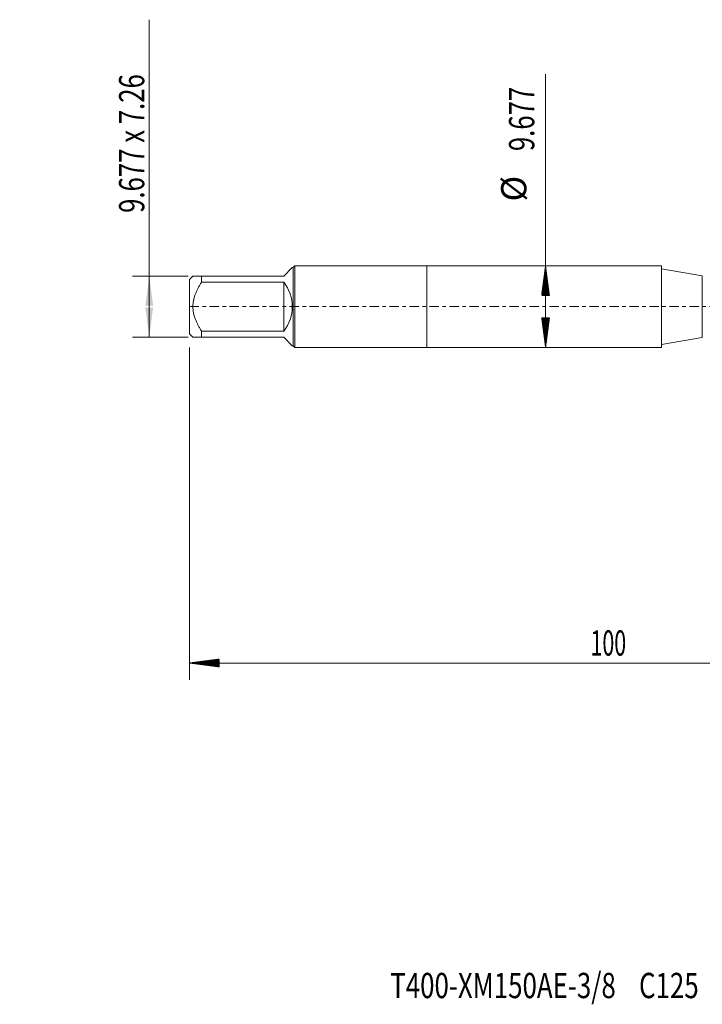
# Model space of a CAD drawing. Units: millimetres. Extents: x -48 to 92, y -83 to 36.
# Drawn here: x -48 to 33, y -83 to 34 of the extents above; entities that cross this region are included whole.
import ezdxf

# ---------------------------------------------------------------- set-up
doc = ezdxf.new("R2010")
doc.units = ezdxf.units.MM
doc.linetypes.add('CENTER', pattern=[47.5, 22, -8.5, 8.5, -8.5])
for name, color, linetype in [('1', 4, 'Continuous'), ('2', 7, 'Continuous'), ('SK1', 4, 'Continuous'), ('SK2', 7, 'Continuous'), ('SK4', 2, 'CENTER'), ('SK6', 5, 'Continuous')]:
    doc.layers.add(name, color=color, linetype=linetype)
doc.styles.add('iso_b_vert', font='simplex.shx')
doc.dimstyles.get("Standard").update_dxf_attribs({"dimtxt": 0.18, "dimasz": 0.18, "dimexe": 0.18, "dimexo": 0.0625, "dimgap": 0.09, "dimtad": 1, "dimzin": 0, "dimdsep": 52, "dimtxsty": 'Standard', "dimcen": 0.09, "dimadec": 0, "dimazin": 0, "dimtfac": 1, "dimtdec": 4, "dimtofl": 0, "dimtmove": 0, "dimatfit": 3, "dimfxl": 1, "dimtolj": 1, "dimtzin": 0, "dimarcsym": 0})

# ---------------------------------------------------------------- blocks, each defined once
blk = doc.blocks.new('_U1')
at = {"layer": 'SK2', "lineweight": 13}
for p, q in [((-32.98, -3.63), (-32.98, 34.081138)), ((-28.3675, 3.63), (-34.98, 3.63)), ((-28.3675, -3.63), (-34.98, -3.63))]:
    blk.add_line(p, q, dxfattribs=at)
at = {"layer": 'SK2', "lineweight": 18}
for points in [[(-32.98, 3.63), (-32.519216, 0.130002), (-33.440784, 0.129998)], [(-32.98, -3.63), (-33.440784, -0.130002), (-32.519216, -0.129998)]]:
    blk.add_solid(points, dxfattribs=at)
at = {"layer": 'SK2', "lineweight": 18, "insert": (-33.571114, 11.135), "char_height": 3, "attachment_point": 7, "rotation": 90, "line_spacing_factor": 1.084337, "style": 'iso_b_vert'}
blk.add_mtext('\\W0.7474;9.677 x 7.26', dxfattribs=at)

msp = doc.modelspace()

# ---------------------------------------------------------------- hatches: boundary and pattern name
at = {"layer": '2', "lineweight": 13}
h = msp.add_hatch(dxfattribs=at)
h.set_pattern_fill('ANSI31', color=256, scale=0.0062, style=0)
h.paths.add_polyline_path([(-28.18, -42.3257), (-24.68, -41.865), (-24.68, -42.7865)])
at = {"layer": 'SK2', "lineweight": 13}
h = msp.add_hatch(dxfattribs=at)
h.set_pattern_fill('ANSI31', color=256, scale=0.0062, style=0)
h.paths.add_polyline_path([(14.1014, 4.8385), (14.5622, 1.3385), (13.6407, 1.3385)])
h = msp.add_hatch(dxfattribs=at)
h.set_pattern_fill('ANSI31', color=256, scale=0.0062, style=0)
h.paths.add_polyline_path([(14.1014, -4.8385), (13.6407, -1.3385), (14.5622, -1.3385)])

# ---------------------------------------------------------------- linework, layer by layer
at = {"layer": '1', "lineweight": 18}
for p, q in [((0, 4.8385), (0, -4.8385)), ((27.8913, 4.8385), (0, 4.8385)), ((27.8913, 4.8385), (27.8913, -4.8385)), ((32.7252, 3.6475), (27.8913, 4.4998)), ((27.8913, -4.4998), (32.7252, -3.6475)), ((0, -4.8385), (27.8913, -4.8385))]:
    msp.add_line(p, q, dxfattribs=at)
at = {"layer": '1', "lineweight": 13}
msp.add_line((32.7252, 3.6475), (32.7252, -3.6475), dxfattribs=at)
at = {"layer": '2', "lineweight": 18}
for p, q in [((-28.18, -4.8325), (-28.18, -44.3257)), ((71.82, -42.3257), (-28.18, -42.3257))]:
    msp.add_line(p, q, dxfattribs=at)
at = {"layer": 'SK1', "lineweight": 18}
for p, q in [((-15.6885, 4.8385), (-15.882, 4.645)), ((-15.6885, -4.8385), (-15.6885, 4.8385)), ((0, 4.8385), (-15.6885, 4.8385)), ((0, 4.8385), (0, -4.8385)), ((-27.795, 3.63), (-28.18, 3.245)), ((-26.78, 3.63), (-17, 3.63)), ((-26.78, 2.8981), (-26.78, 3.63)), ((-15.985, 4.645), (-17, 3.63)), ((-15.882, 4.645), (-15.985, 4.645)), ((-15.882, 4.645), (-15.882, -4.645)), ((-28.18, 3.245), (-28.18, -3.245)), ((-17, 2.8981), (-26.78, 2.8981)), ((-17, 2.8981), (-17, -2.8981)), ((-28.18, -3.245), (-27.795, -3.63)), ((-26.78, -2.8981), (-17, -2.8981)), ((-26.78, -3.63), (-26.78, -2.8981)), ((-17, -3.63), (-26.78, -3.63)), ((-17, -3.63), (-15.985, -4.645)), ((-15.985, -4.645), (-15.882, -4.645)), ((-15.882, -4.645), (-15.6885, -4.8385)), ((-15.6885, -4.8385), (0, -4.8385))]:
    msp.add_line(p, q, dxfattribs=at)
msp.add_arc((-20.63, 0), 4.645, 321.397403, 38.602597, dxfattribs=at)
for points, knots in [([(-26.78, 3.63), (-26.8486, 3.63), (-26.9155, 3.63), (-27.013, 3.63), (-27.045, 3.63), (-27.1077, 3.63), (-27.1385, 3.63), (-27.2286, 3.63), (-27.2858, 3.63), (-27.3937, 3.63), (-27.4947, 3.63), (-27.5795, 3.63), (-27.6358, 3.63), (-27.662, 3.63), (-27.6853, 3.63), (-27.7001, 3.63), (-27.7071, 3.63), (-27.7405, 3.63), (-27.7608, 3.63), (-27.7881, 3.63), (-27.795, 3.63), (-27.795, 3.63)], [0, 0, 0, 0, 0.12501259, 0.12501259, 0.18751889, 0.18751889, 0.25002519, 0.25002519, 0.37503778, 0.37503778, 0.50005037, 0.62506297, 0.62506297, 0.68756926, 0.71882241, 0.71882241, 0.75007556, 0.75007556, 0.87508815, 0.87508815, 1, 1, 1, 1]), ([(-26.78, -2.8981), (-26.8482, -2.7888), (-26.9147, -2.6784), (-27.0439, -2.4547), (-27.1064, -2.3414), (-27.1967, -2.1688), (-27.2261, -2.1109), (-27.2837, -1.9939), (-27.3117, -1.9351), (-27.3931, -1.7578), (-27.4438, -1.6385), (-27.5835, -1.2765), (-27.6599, -1.0298), (-27.7263, -0.712), (-27.7381, -0.648), (-27.7535, -0.5512), (-27.7582, -0.5187), (-27.7669, -0.4538), (-27.7707, -0.4213), (-27.788, -0.2591), (-27.7949, -0.1296), (-27.795, 0.1289), (-27.7881, 0.2579), (-27.7608, 0.5153), (-27.7405, 0.6437), (-27.7071, 0.804), (-27.7001, 0.836), (-27.6853, 0.8996), (-27.662, 0.9946), (-27.6358, 1.0884), (-27.5795, 1.2746), (-27.4947, 1.5188), (-27.3937, 1.7565), (-27.2858, 1.9916), (-27.2286, 2.1077), (-27.1385, 2.2802), (-27.1077, 2.3375), (-27.045, 2.4514), (-27.013, 2.5082), (-26.9155, 2.6771), (-26.8486, 2.7882), (-26.78, 2.8981)], [0, 0, 0, 0, 0.0625, 0.0625, 0.125, 0.125, 0.15625, 0.15625, 0.1875, 0.1875, 0.25, 0.25, 0.375, 0.375, 0.40625, 0.40625, 0.421875, 0.421875, 0.4375, 0.4375, 0.5, 0.5, 0.5625, 0.5625, 0.625, 0.625, 0.640625, 0.640625, 0.65625, 0.6875, 0.6875, 0.75, 0.8125, 0.8125, 0.875, 0.875, 0.90625, 0.90625, 0.9375, 0.9375, 1, 1, 1, 1]), ([(-27.795, -3.63), (-27.795, -3.63), (-27.7881, -3.63), (-27.7608, -3.63), (-27.7405, -3.63), (-27.7071, -3.63), (-27.7001, -3.63), (-27.6853, -3.63), (-27.662, -3.63), (-27.6358, -3.63), (-27.5795, -3.63), (-27.4947, -3.63), (-27.3937, -3.63), (-27.2858, -3.63), (-27.2286, -3.63), (-27.1385, -3.63), (-27.1077, -3.63), (-27.045, -3.63), (-27.013, -3.63), (-26.9155, -3.63), (-26.8486, -3.63), (-26.78, -3.63)], [0, 0, 0, 0, 0.12491256, 0.12491256, 0.24992505, 0.24992505, 0.28117818, 0.28117818, 0.3124313, 0.37493754, 0.37493754, 0.49995004, 0.62496253, 0.62496253, 0.74997502, 0.74997502, 0.81248126, 0.81248126, 0.87498751, 0.87498751, 1, 1, 1, 1])]:
    msp.add_open_spline(points, degree=3, knots=knots, dxfattribs=at)
at = {"layer": 'SK2', "lineweight": 18}
msp.add_line((14.1014, -4.8385), (14.1014, 27.6212), dxfattribs=at)
at = {"layer": 'SK4', "lineweight": 18, "ltscale": 0.05}
msp.add_line((-28.18, 0), (71.92, 0), dxfattribs=at)

# ---------------------------------------------------------------- texts
at = {"layer": '2', "lineweight": 18, "insert": (19.4412, -41.4406), "char_height": 3, "attachment_point": 7, "line_spacing_factor": 1.084337, "style": 'iso_b_vert'}
msp.add_mtext('\\W0.6217;100', dxfattribs=at)
at = {"layer": 'SK2', "lineweight": 18, "char_height": 3, "attachment_point": 7, "rotation": 90, "line_spacing_factor": 1.084337, "style": 'iso_b_vert'}
for s, insert in [('\\W0.7468;9.677', (12.7603, 18.4735)), ('%%c', (12.7603, 12.4969))]:
    msp.add_mtext(s, dxfattribs=dict(at, insert=insert))
at = {"layer": 'SK6', "lineweight": 18, "insert": (-4.3531, -82.1226), "char_height": 3, "attachment_point": 7, "line_spacing_factor": 1.084337, "style": 'iso_b_vert'}
msp.add_mtext('\\W0.7521;T400-XM150AE-3/8    C125', dxfattribs=at)

# ---------------------------------------------------------------- dimensions: what is measured, and where the dimension line sits
at = {"layer": 'SK2', "lineweight": 18}
dim = msp.add_linear_dim(base=(-32.98, 3.63), p1=(-26.78, -3.63), p2=(-26.78, 3.63), angle=90, dimstyle='Standard', override={"dimtxt": 3, "dimasz": 3.5, "dimexe": 2, "dimexo": 1.5875, "dimgap": 1.5, "dimtad": 1, "dimtih": 0, "dimtoh": 0, "dimdec": 3, "dimlfac": 1, "dimzin": 8, "dimdsep": 46, "dimlunit": 2, "dimpost": '', "dimtxsty": 'iso_b_vert', "dimsah": 1, "dimse1": 0, "dimse2": 0, "dimsd1": 0, "dimsd2": 0, "dimclrd": 2, "dimclre": 2, "dimclrt": 2, "dimtol": 0, "dimtm": -0.1, "dimtfac": 1.166667, "dimtdec": 3, "dimtofl": 1, "dimtmove": 0, "dimtzin": 8, "dimlwd": 13, "dimlwe": 13}, dxfattribs=at)
dim.commit()
dim.dimension.update_dxf_attribs({"geometry": '_U1', "text_midpoint": (-32.98, 22.5406)})

doc.saveas('drawing.dxf')
